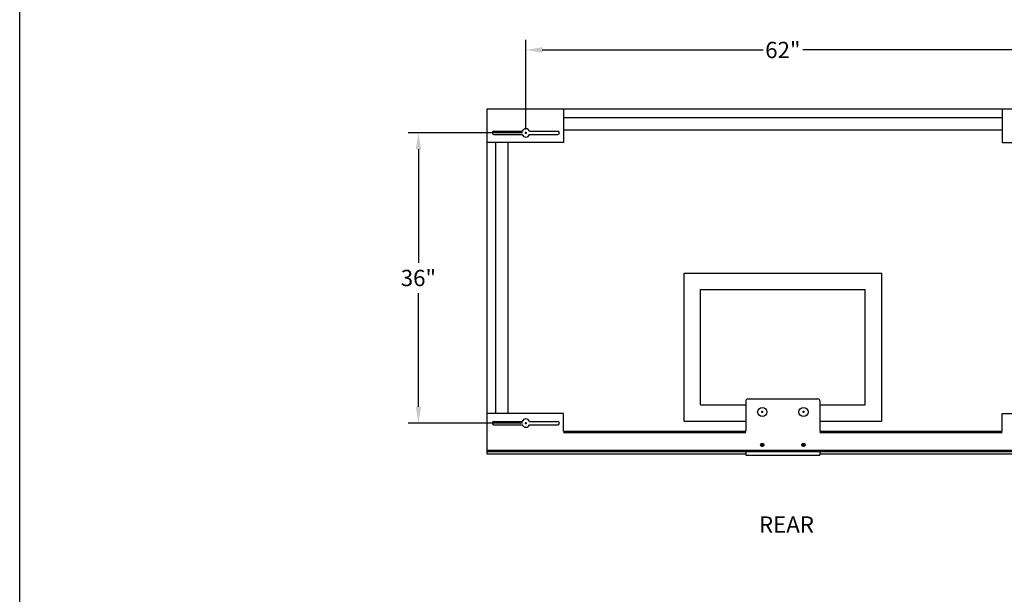
# Model space of a CAD drawing. Extents: x 189 to 406, y -33 to 253.
# Drawn here: x 189 to 333, y 58 to 142 of the extents above; entities that cross this region are included whole.
import ezdxf

# ---------------------------------------------------------------- set-up
doc = ezdxf.new("R2010")
doc.units = 0
doc.header["$LTSCALE"] = 5
doc.header["$MEASUREMENT"] = 0
doc.layers.get('0').update_dxf_attribs({"linetype": 'CONTINUOUS'})
doc.layers.get('DEFPOINTS').update_dxf_attribs({"linetype": 'CONTINUOUS'})
doc.styles.add('ZZ-DIMENSIONS', font='ARIALN.TTF', dxfattribs={"height": 2.38})
doc.styles.add('ZZ-NOTES', font='ARIALN.TTF', dxfattribs={"height": 2.38})
doc.dimstyles.new('ZZ-DIM$0', dxfattribs={"dimtxt": 2.38, "dimasz": 2.38, "dimexe": 0.5, "dimexo": 1.5, "dimgap": 1, "dimtad": 1, "dimzin": 0, "dimdsep": 46, "dimtxsty": 'ZZ-DIMENSIONS', "dimcen": 1, "dimclrd": 256, "dimclre": 256, "dimclrt": 256, "dimadec": 0, "dimazin": 0, "dimtfac": 1, "dimtdec": 4, "dimtofl": 0, "dimtmove": 0, "dimatfit": 3, "dimfxl": 1, "dimtolj": 1, "dimtzin": 0, "dimarcsym": 0})

# ---------------------------------------------------------------- blocks, each defined once
blk = doc.blocks.new('*D63')
at = {"color": 7, "lineweight": -2, "transparency": 16777216}
for p, q in [((262.8, 125.59), (262.8, 138.68)), ((337.69, 125.59), (337.69, 138.68)), ((265.18, 137.18), (297.36, 137.18)), ((335.31, 137.18), (303.13, 137.18))]:
    blk.add_line(p, q, dxfattribs=at)
at = {"color": 7, "transparency": 16777216}
for points in [[(265.18, 137.58), (265.18, 136.78), (262.8, 137.18)], [(335.31, 137.58), (335.31, 136.78), (337.69, 137.18)]]:
    blk.add_solid(points, dxfattribs=at)
at = {"layer": 'DEFPOINTS', "color": 0, "transparency": 16777216}
for p in [(337.69, 137.18), (262.8, 125.09), (337.69, 125.09)]:
    blk.add_point(p, dxfattribs=at)
at = {"color": 7, "transparency": 16777216, "insert": (300.24, 137.18), "char_height": 2.38, "attachment_point": 5, "style": 'ZZ-DIMENSIONS'}
blk.add_mtext('\\A1;62"', dxfattribs=at)
blk = doc.blocks.new('*D64')
at = {"color": 7, "lineweight": -2, "transparency": 16777216}
for p, q in [((262.3, 125.09), (245.64, 125.09)), ((247.14, 122.71), (247.14, 106.14)), ((247.14, 85.15), (247.14, 101.71)), ((262.3, 82.77), (245.64, 82.77))]:
    blk.add_line(p, q, dxfattribs=at)
at = {"color": 7, "transparency": 16777216}
for points in [[(246.75, 122.71), (247.54, 122.71), (247.14, 125.09)], [(246.75, 85.15), (247.54, 85.15), (247.14, 82.77)]]:
    blk.add_solid(points, dxfattribs=at)
at = {"layer": 'DEFPOINTS', "color": 0, "transparency": 16777216}
for p in [(262.8, 125.09), (247.14, 82.77), (262.8, 82.77)]:
    blk.add_point(p, dxfattribs=at)
at = {"color": 7, "transparency": 16777216, "insert": (247.14, 103.93), "char_height": 2.38, "attachment_point": 5, "style": 'ZZ-DIMENSIONS'}
blk.add_mtext('\\A1;36"', dxfattribs=at)

msp = doc.modelspace()

# ---------------------------------------------------------------- linework, layer by layer
for p, q in [((189.051, -27.015), (189.051, 252.985)), ((343.386, 128.568), (257.101, 128.568)), ((257.101, 128.568), (257.101, 78.284)), ((268.273, 128.568), (268.273, 123.696)), ((332.214, 128.568), (332.214, 123.696)), ((332.214, 127.294), (268.273, 127.294)), ((258.148, 125.33), (262.25, 125.33)), ((258.148, 124.842), (262.25, 124.842)), ((262.653, 125.086), (262.798, 125.086)), ((262.798, 125.086), (262.798, 125.231)), ((262.798, 125.086), (262.798, 124.941)), ((262.943, 125.086), (262.798, 125.086)), ((263.347, 125.33), (267.448, 125.33)), ((263.347, 124.842), (267.448, 124.842)), ((332.214, 125.494), (268.273, 125.494)), ((268.273, 123.696), (257.101, 123.696)), ((258.376, 123.696), (258.376, 84.156)), ((260.176, 123.696), (260.176, 84.156)), ((332.214, 123.696), (343.386, 123.696)), ((285.844, 104.632), (314.644, 104.632)), ((285.844, 83.032), (285.844, 104.632)), ((314.644, 83.032), (314.644, 104.632)), ((288.244, 102.232), (312.244, 102.232)), ((288.244, 85.432), (288.244, 102.232)), ((312.244, 85.432), (312.244, 102.232)), ((295.144, 86.298), (305.344, 86.298)), ((288.244, 85.432), (294.844, 85.432)), ((294.844, 85.998), (294.844, 81.612)), ((305.644, 85.998), (305.644, 81.612)), ((305.644, 85.432), (312.244, 85.432)), ((268.273, 84.156), (257.101, 84.156)), ((268.273, 81.612), (268.273, 84.156)), ((297.099, 84.388), (297.244, 84.388)), ((297.244, 84.388), (297.244, 84.533)), ((297.244, 84.388), (297.244, 84.243)), ((297.389, 84.388), (297.244, 84.388)), ((303.099, 84.388), (303.244, 84.388)), ((303.244, 84.388), (303.244, 84.533)), ((303.244, 84.388), (303.244, 84.243)), ((303.389, 84.388), (303.244, 84.388)), ((332.214, 81.612), (332.214, 84.156)), ((332.214, 84.156), (343.386, 84.156)), ((258.148, 83.01), (262.25, 83.01)), ((258.148, 82.522), (262.25, 82.522)), ((262.653, 82.766), (262.798, 82.766)), ((262.798, 82.766), (262.798, 82.911)), ((262.798, 82.766), (262.798, 82.621)), ((262.943, 82.766), (262.798, 82.766)), ((263.347, 83.01), (267.448, 83.01)), ((263.347, 82.522), (267.448, 82.522)), ((285.844, 83.032), (294.844, 83.032)), ((305.644, 83.032), (314.644, 83.032)), ((268.273, 81.612), (294.844, 81.612)), ((268.273, 81.387), (294.844, 81.387)), ((305.644, 81.612), (332.214, 81.612)), ((305.644, 81.387), (332.214, 81.387)), ((297.099, 79.588), (297.244, 79.588)), ((297.244, 79.588), (297.244, 79.733)), ((297.244, 79.588), (297.244, 79.443)), ((297.389, 79.588), (297.244, 79.588)), ((303.099, 79.588), (303.244, 79.588)), ((303.244, 79.588), (303.244, 79.733)), ((303.244, 79.588), (303.244, 79.443)), ((303.389, 79.588), (303.244, 79.588)), ((257.101, 78.837), (343.386, 78.837)), ((257.101, 78.612), (343.386, 78.612)), ((257.101, 78.284), (294.844, 78.284)), ((294.844, 78.612), (294.844, 78.092)), ((294.844, 78.092), (305.644, 78.092)), ((305.644, 78.612), (305.644, 78.092)), ((305.644, 78.284), (343.386, 78.284))]:
    msp.add_line(p, q)
for centre, radius in [((297.244, 84.388), 0.675), ((303.244, 84.388), 0.675), ((297.244, 79.588), 0.244), ((297.244, 79.588), 0.225), ((303.244, 79.588), 0.244), ((303.244, 79.588), 0.225)]:
    msp.add_circle(centre, radius)
for centre, radius, start, end in [((258.148, 125.086), 0.244, 90, 270), ((262.798, 125.086), 0.6, 23.95381, 156.04619), ((262.798, 125.086), 0.6, 203.95381, 336.04619), ((267.448, 125.086), 0.244, 270, 90), ((295.144, 85.998), 0.3, 90, 180), ((305.344, 85.998), 0.3, 0, 90), ((262.798, 82.766), 0.6, 23.95381, 156.04619), ((258.148, 82.766), 0.244, 90, 270), ((262.798, 82.766), 0.6, 203.95381, 336.04619), ((267.448, 82.766), 0.244, 270, 90)]:
    msp.add_arc(centre, radius, start, end)

# ---------------------------------------------------------------- texts
at = {"style": 'ZZ-NOTES'}
msp.add_text('REAR', height=2.38, dxfattribs=at).set_placement((296.764, 66.779))

# ---------------------------------------------------------------- dimensions: what is measured, and where the dimension line sits
at = {"color": 7}
dim = msp.add_linear_dim(base=(337.689, 137.181), p1=(262.798, 125.086), p2=(337.689, 125.086), text='62"', dimstyle='ZZ-DIM$0', override={"dimexe": 1.5, "dimexo": 0.5, "dimtad": 0, "dimpost": '', "dimclrd": 7, "dimclre": 7, "dimclrt": 7}, dxfattribs=at)
dim.commit()
dim.dimension.update_dxf_attribs({"geometry": '*D63', "text_midpoint": (300.244, 137.181)})
dim = msp.add_linear_dim(base=(247.145, 82.766), p1=(262.798, 125.086), p2=(262.798, 82.766), angle=90, text='36"', dimstyle='ZZ-DIM$0', override={"dimexe": 1.5, "dimexo": 0.5, "dimtad": 0, "dimtih": 1, "dimtoh": 1, "dimpost": '', "dimclrd": 7, "dimclre": 7, "dimclrt": 7}, dxfattribs=at)
dim.commit()
dim.dimension.update_dxf_attribs({"geometry": '*D64', "text_midpoint": (247.145, 103.926)})

doc.saveas('drawing.dxf')
